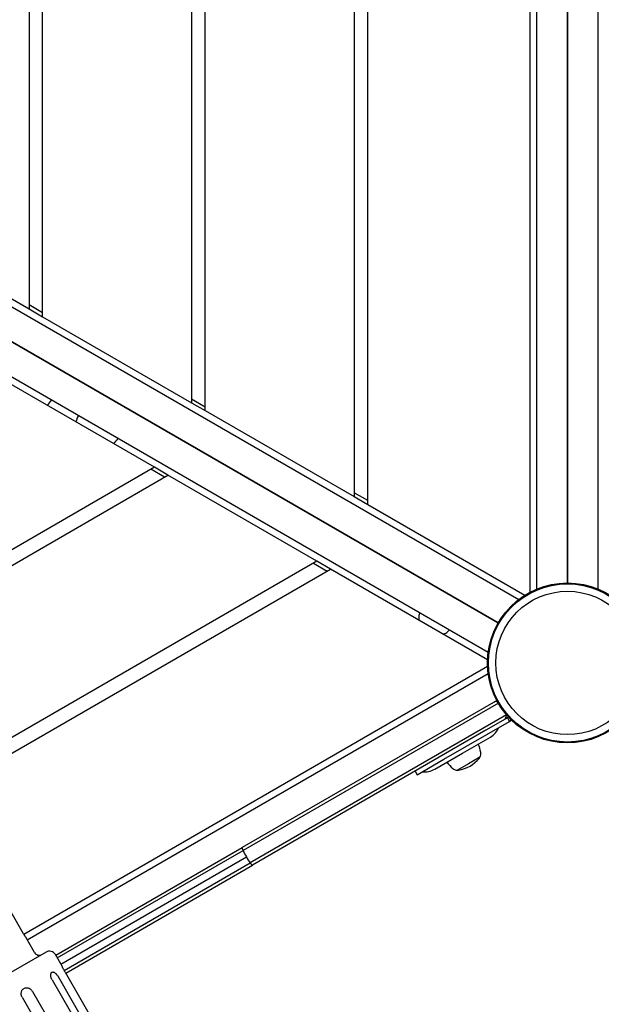
# Model space of a CAD drawing. Units: millimetres. Extents: x -6745 to 6320, y -3519 to 6409.
# Drawn here: x 2462 to 2891, y 248 to 975 of the extents above; entities that cross this region are included whole.
import ezdxf

# ---------------------------------------------------------------- set-up
doc = ezdxf.new("R2010")
doc.units = ezdxf.units.MM
doc.header["$LTSCALE"] = 700
doc.layers.add('HAGS-Dim Plan', color=7, linetype='Continuous')
doc.layers.add('HAGS-Plan', color=7, linetype='Continuous')
doc.styles.get("Standard").update_dxf_attribs({"font": 'arial.ttf', "height": 300})
doc.dimstyles.new('HAGS - Dim Plan', dxfattribs={"dimtxt": 300, "dimasz": 200, "dimexe": 1.25, "dimexo": 0.625, "dimgap": 150, "dimtad": 0, "dimlfac": 0.001, "dimrnd": 0.05, "dimzin": 1, "dimdsep": 46, "dimtxsty": 'Standard', "dimcen": 0.1, "dimse1": 1, "dimse2": 1, "dimclrd": 1, "dimadec": 0, "dimazin": 0, "dimtfac": 1, "dimtmove": 0, "dimatfit": 3, "dimfxl": 1, "dimarcsym": 0})

# ---------------------------------------------------------------- blocks, each defined once
blk = doc.blocks.new('*D8')
at = {"layer": 'Defpoints', "color": 0, "transparency": 16777216}
for p in [(-3623.49, 5651.57), (-3623.49, 1500.23), (4816.55, -1419.19)]:
    blk.add_point(p, dxfattribs=at)
at = {"layer": 'HAGS-Dim Plan', "color": 1, "lineweight": -2, "transparency": 16777216}
for p, q in [((-3423.49, 5651.57), (-113.87, 5651.57)), ((4616.55, 5651.57), (1306.94, 5651.57))]:
    blk.add_line(p, q, dxfattribs=at)
at = {"layer": 'HAGS-Dim Plan', "color": 1, "transparency": 16777216}
for points in [[(-3423.49, 5684.91), (-3423.49, 5618.24), (-3623.49, 5651.57)], [(4616.55, 5684.91), (4616.55, 5618.24), (4816.55, 5651.57)]]:
    blk.add_solid(points, dxfattribs=at)
at = {"layer": 'HAGS-Dim Plan', "color": 0, "transparency": 16777216, "insert": (596.53, 5651.57), "char_height": 300, "attachment_point": 5}
blk.add_mtext('8.45m', dxfattribs=at)
blk = doc.blocks.new('*D9')
at = {"layer": 'Defpoints', "color": 0, "transparency": 16777216}
for p in [(-5346.25, 6212.36), (-5346.25, 1499.86), (6319.7, -2287.7)]:
    blk.add_point(p, dxfattribs=at)
at = {"layer": 'HAGS-Dim Plan', "color": 1, "lineweight": -2, "transparency": 16777216}
for p, q in [((-5146.25, 6212.36), (-325.89, 6212.36)), ((6119.7, 6212.36), (1299.34, 6212.36))]:
    blk.add_line(p, q, dxfattribs=at)
at = {"layer": 'HAGS-Dim Plan', "color": 1, "transparency": 16777216}
for points in [[(-5146.25, 6245.69), (-5146.25, 6179.02), (-5346.25, 6212.36)], [(6119.7, 6245.69), (6119.7, 6179.02), (6319.7, 6212.36)]]:
    blk.add_solid(points, dxfattribs=at)
at = {"layer": 'HAGS-Dim Plan', "color": 0, "transparency": 16777216, "insert": (486.72, 6212.36), "char_height": 300, "attachment_point": 5}
blk.add_mtext('11.65m', dxfattribs=at)
blk = doc.blocks.new('*D10')
at = {"layer": 'Defpoints', "color": 0, "transparency": 16777216}
for p in [(-2850.46, 3390.38), (-5889.81, -1649.28), (4421.15, -1649.28)]:
    blk.add_point(p, dxfattribs=at)
at = {"layer": 'HAGS-Dim Plan', "color": 1, "lineweight": -2, "transparency": 16777216}
for p, q in [((-5889.81, 3190.38), (-5889.81, 1580.75)), ((-5889.81, -1449.28), (-5889.81, 160.35))]:
    blk.add_line(p, q, dxfattribs=at)
at = {"layer": 'HAGS-Dim Plan', "color": 1, "transparency": 16777216}
for points in [[(-5923.15, 3190.38), (-5856.48, 3190.38), (-5889.81, 3390.38)], [(-5923.15, -1449.28), (-5856.48, -1449.28), (-5889.81, -1649.28)]]:
    blk.add_solid(points, dxfattribs=at)
at = {"layer": 'HAGS-Dim Plan', "color": 0, "transparency": 16777216, "insert": (-5889.81, 870.55), "char_height": 300, "attachment_point": 5, "rotation": 90}
blk.add_mtext('5.05m', dxfattribs=at)
blk = doc.blocks.new('*D11')
at = {"layer": 'Defpoints', "color": 0, "transparency": 16777216}
for p in [(-3348.2, 5261.44), (-6548.39, -3518.79), (4919.44, -3518.79)]:
    blk.add_point(p, dxfattribs=at)
at = {"layer": 'HAGS-Dim Plan', "color": 1, "lineweight": -2, "transparency": 16777216}
for p, q in [((-6548.39, 5061.44), (-6548.39, 1581.73)), ((-6548.39, -3318.79), (-6548.39, 160.92))]:
    blk.add_line(p, q, dxfattribs=at)
at = {"layer": 'HAGS-Dim Plan', "color": 1, "transparency": 16777216}
for points in [[(-6581.72, 5061.44), (-6515.06, 5061.44), (-6548.39, 5261.44)], [(-6581.72, -3318.79), (-6515.06, -3318.79), (-6548.39, -3518.79)]]:
    blk.add_solid(points, dxfattribs=at)
at = {"layer": 'HAGS-Dim Plan', "color": 0, "transparency": 16777216, "insert": (-6548.39, 871.32), "char_height": 300, "attachment_point": 5, "rotation": 90}
blk.add_mtext('8.80m', dxfattribs=at)
blk = doc.blocks.new('Plan UP Bell')
at = {"layer": 'HAGS-Plan'}
for p, q in [((2838.53, 552.2), (2838.53, 1447.54)), ((2843.53, 554.54), (2843.53, 1445.46)), ((2866.03, 1441), (2866.03, 559)), ((2866.03, 559), (2866.03, 1441)), ((2888.53, 1445.46), (2888.53, 554.54)), ((2718.53, 616.91), (2718.53, 1383.09)), ((2708.53, 1377.31), (2708.53, 622.69)), ((2588.53, 1308.03), (2588.53, 691.97)), ((2598.53, 686.2), (2598.53, 1313.8)), ((2478.53, 755.48), (2478.53, 1244.52)), ((2468.53, 1238.75), (2468.53, 761.25)), ((2058.48, 992.21), (2830.04, 546.76)), ((2814.93, 529.5), (2051.1, 970.5)), ((2051.1, 970.5), (2814.93, 529.5)), ((2807.54, 507.79), (2035.98, 953.24)), ((2358.53, 824.76), (2468.53, 761.25)), ((2478.53, 758.36), (2468.53, 764.14)), ((2468.53, 761.25), (2478.53, 755.48)), ((2478.53, 755.48), (2588.53, 691.97)), ((2561.03, 644.34), (2451.03, 707.85)), ((2588.53, 694.86), (2598.53, 689.08)), ((2588.53, 691.97), (2598.53, 686.2)), ((2598.53, 686.2), (2708.53, 622.69)), ((2561.03, 644.34), (2027.5, 336.31)), ((2568.53, 637.12), (2558.53, 642.89)), ((2571.03, 638.56), (2561.03, 644.34)), ((2027.5, 324.76), (2571.03, 638.56)), ((2681.03, 575.06), (2571.03, 638.56)), ((2718.53, 619.8), (2708.53, 625.57)), ((2708.53, 622.69), (2718.53, 616.91)), ((2718.53, 616.91), (2834.57, 549.92)), ((2681.03, 575.06), (2386.74, 405.15)), ((2691.03, 569.28), (2681.03, 575.06)), ((2391.74, 396.49), (2691.03, 569.28)), ((2678.53, 573.61), (2688.53, 567.84)), ((2807.07, 502.28), (2691.03, 569.28)), ((2464.66, 300.02), (2807.07, 497.72)), ((2467.23, 295.74), (2807.54, 492.21)), ((2811.4, 470.9), (2625.99, 363.85)), ((2811.4, 470.9), (2625.99, 363.85)), ((2815, 470.38), (2626.54, 361.57)), ((2815, 470.38), (2626.54, 361.57)), ((2820.97, 461.7), (2631.79, 352.48)), ((2820.97, 461.7), (2631.79, 352.48)), ((2821.64, 459.49), (2805.86, 450.38)), ((2821.64, 459.49), (2823.14, 456.89)), ((2805.86, 450.38), (2633.49, 350.86)), ((2805.86, 450.38), (2633.49, 350.86)), ((2774.78, 428.97), (2823.14, 456.89)), ((2788.58, 433.47), (2809.14, 445.35)), ((2755.04, 417.57), (2774.78, 428.97)), ((2768.02, 421.6), (2788.58, 433.47)), ((2801.31, 430.43), (2793.08, 425.68)), ((2793.08, 425.68), (2784.85, 420.93)), ((2753.54, 420.17), (2755.04, 417.57)), ((2464.55, 300.2), (2419.05, 379.01)), ((2488.25, 284.33), (2625.99, 363.85)), ((2488.25, 284.33), (2625.99, 363.85)), ((2489.37, 282.38), (2626.54, 361.57)), ((2489.37, 282.38), (2626.54, 361.57)), ((2492, 277.83), (2628.98, 356.92)), ((2492, 277.83), (2628.98, 356.92)), ((2494.48, 273.2), (2631.79, 352.48)), ((2494.48, 273.2), (2631.79, 352.48)), ((2495.58, 271.24), (2633.49, 350.86)), ((2495.58, 271.24), (2633.49, 350.86)), ((2472.63, 286.39), (2466.13, 297.63)), ((2481.12, 286.68), (2377.2, 226.68)), ((2492.95, 276.19), (2487.95, 284.85)), ((2495.28, 271.76), (2519.78, 229.32)), ((2485.6, 266.17), (2510.1, 223.73)), ((2489.93, 268.67), (2514.43, 226.23)), ((2470.97, 257.72), (2495.47, 215.29)), ((2463.47, 253.39), (2487.97, 210.96))]:
    blk.add_line(p, q, dxfattribs=at)
for radius in [59, 59, 58.34, 58.34, 52.89, 52.89]:
    blk.add_circle((2866.03, 500), radius, dxfattribs=at)
for centre, radius, start, end in [((2457.06, 713.12), 34, 317.10967, 325.63978), ((2535.59, 667.78), 34, 154.36022, 162.89033), ((2506.14, 684.78), 34, 317.10967, 325.63978), ((2761.39, 533.45), 5.17, 170, 203.24484), ((2782.88, 529.66), 27, 164.17085, 170), ((2759.5, 543.16), 27, 310, 315.82915), ((2773.53, 526.43), 5.17, 276.75516, 310), ((2820.14, 462.09), 3, 300, 321.01024), ((2820.14, 462.09), 6, 300, 317.43999), ((2801.64, 458.34), 15, 300, 336.8699), ((2775.39, 429.32), 27, 10, 23.62063), ((2780.58, 447.33), 27, 280.91788, 319.08212), ((2800.23, 430.3), 1, 319.08212, 4.61648), ((2796.88, 433.11), 5.17, 328.76613, 10), ((2760.52, 434.59), 15, 263.1301, 300), ((2798.77, 442.82), 27, 216.37937, 230), ((2784.74, 426.1), 5.17, 230, 271.23387), ((2785.5, 421.8), 1, 235.38352, 280.91788), ((2476.09, 288.39), 4, 210, 300), ((2483.62, 282.35), 5, 30, 120)]:
    blk.add_arc(centre, radius, start, end, dxfattribs=at)
for centre, major_axis, ratio, start_param, end_param in [((2815.62, 468.71), (-3.51, -2.02), 0.9879, -1.653663, -1.570877), ((2815.62, 468.71), (-3.51, -2.02), 0.9879, -1.653663, -1.570863), ((2819.12, 462.65), (-3.51, -2.02), 0.9879, 1.570802, 1.98968), ((2819.12, 462.65), (-3.51, -2.02), 0.9879, 1.570802, 1.98968), ((2627.99, 360.39), (-2, 3.46), 0.182719, 0, 1.11798), ((2627.99, 360.39), (-2, 3.46), 0.182719, 0, 1.11798), ((2630.87, 358.01), (6, -10.39), 0.182719, -2.023613, -1.570796), ((2630.87, 358.01), (6, -10.39), 0.182719, -2.023613, -1.570796), ((2630.87, 358.01), (6, -10.39), 0.182719, -1.570796, -1.11798), ((2630.87, 358.01), (6, -10.39), 0.182719, -1.570796, -1.11798), ((2631.49, 354.32), (2, -3.46), 0.182719, -1.11798, 0), ((2631.49, 354.32), (2, -3.46), 0.182719, -1.11798, 0)]:
    blk.add_ellipse(centre, major_axis=major_axis, ratio=ratio, start_param=start_param, end_param=end_param, dxfattribs=at)
for points, knots in [([(2811.4, 470.9), (2811.52, 470.97), (2811.66, 471.05), (2811.82, 471.14), (2811.9, 471.18), (2811.97, 471.23), (2812.05, 471.27), (2812.06, 471.28), (2812.06, 471.28), (2812.07, 471.28), (2812.19, 471.35), (2812.34, 471.44), (2812.53, 471.55), (2812.53, 471.55), (2812.54, 471.56), (2812.54, 471.56), (2812.68, 471.64), (2812.82, 471.72), (2812.96, 471.8), (2812.97, 471.8), (2812.98, 471.81), (2812.99, 471.81), (2813.08, 471.87), (2813.17, 471.92), (2813.25, 471.96), (2813.27, 471.98), (2813.29, 471.99), (2813.31, 472), (2813.33, 472.01), (2813.34, 472.02), (2813.36, 472.03), (2813.4, 472.05), (2813.44, 472.07), (2813.46, 472.09), (2813.46, 472.09), (2813.46, 472.09), (2813.46, 472.09), (2813.48, 472.1), (2813.5, 472.11), (2813.51, 472.12), (2813.51, 472.12), (2813.51, 472.12), (2813.51, 472.12), (2813.53, 472.13), (2813.56, 472.14), (2813.62, 472.18)], [0.5160435, 0.5160435, 0.5160435, 0.5160435, 0.5899429, 0.5899429, 0.5899429, 0.6230469, 0.6230469, 0.6230469, 0.625, 0.625, 0.625, 0.6865234, 0.6865234, 0.6865234, 0.6875, 0.6875, 0.6875, 0.7460937, 0.7460937, 0.7460937, 0.75, 0.75, 0.75, 0.796875, 0.796875, 0.796875, 0.8125, 0.8125, 0.8125, 0.8266354, 0.8266354, 0.8266354, 0.8730469, 0.8730469, 0.8730469, 0.875, 0.875, 0.875, 0.9335938, 0.9335938, 0.9335938, 0.9375, 0.9375, 0.9375, 0.9999928, 0.9999928, 0.9999928, 0.9999928]), ([(2811.4, 470.9), (2811.52, 470.97), (2811.66, 471.05), (2811.82, 471.14), (2811.9, 471.18), (2811.97, 471.23), (2812.05, 471.27), (2812.06, 471.28), (2812.06, 471.28), (2812.07, 471.28), (2812.19, 471.35), (2812.34, 471.44), (2812.53, 471.55), (2812.53, 471.55), (2812.54, 471.56), (2812.54, 471.56), (2812.68, 471.64), (2812.82, 471.72), (2812.96, 471.8), (2812.97, 471.8), (2812.98, 471.81), (2812.99, 471.81), (2813.08, 471.87), (2813.17, 471.92), (2813.25, 471.96), (2813.27, 471.98), (2813.29, 471.99), (2813.31, 472), (2813.33, 472.01), (2813.34, 472.02), (2813.36, 472.03), (2813.4, 472.05), (2813.44, 472.07), (2813.46, 472.09), (2813.46, 472.09), (2813.46, 472.09), (2813.46, 472.09), (2813.48, 472.1), (2813.5, 472.11), (2813.51, 472.12), (2813.51, 472.12), (2813.51, 472.12), (2813.51, 472.12), (2813.53, 472.13), (2813.56, 472.14), (2813.62, 472.18)], [0.5164827, 0.5164827, 0.5164827, 0.5164827, 0.5899429, 0.5899429, 0.5899429, 0.6230469, 0.6230469, 0.6230469, 0.625, 0.625, 0.625, 0.6865234, 0.6865234, 0.6865234, 0.6875, 0.6875, 0.6875, 0.7460937, 0.7460937, 0.7460937, 0.75, 0.75, 0.75, 0.796875, 0.796875, 0.796875, 0.8125, 0.8125, 0.8125, 0.8266354, 0.8266354, 0.8266354, 0.8730469, 0.8730469, 0.8730469, 0.875, 0.875, 0.875, 0.9335938, 0.9335938, 0.9335938, 0.9375, 0.9375, 0.9375, 0.9999928, 0.9999928, 0.9999928, 0.9999928]), ([(2814.45, 471.34), (2814.11, 471.43), (2813.76, 471.46), (2812.72, 471.45), (2812.02, 471.26), (2811.4, 470.9), (2811.4, 470.9), (2811.4, 470.9)], [-0.4397904, -0.4397904, -0.4397904, -0.4397904, -0.2990767, -0.2990767, 0, 0, 0.001282, 0.001282, 0.001282, 0.001282]), ([(2814.45, 471.34), (2814.11, 471.43), (2813.76, 471.46), (2812.72, 471.45), (2812.02, 471.26), (2811.4, 470.9), (2811.4, 470.9), (2811.4, 470.9)], [-0.4397904, -0.4397904, -0.4397904, -0.4397904, -0.2990767, -0.2990767, 0, 0, 0.001282, 0.001282, 0.001282, 0.001282]), ([(2818.9, 457.91), (2818.9, 457.91), (2818.9, 457.91), (2819.52, 458.27), (2820.04, 458.78), (2820.6, 459.72), (2820.76, 460.11), (2820.95, 460.89), (2820.99, 461.29), (2820.97, 461.7)], [-0.5703641, -0.5703641, -0.5703641, -0.5703641, -0.5691719, -0.5691719, -0.290987, -0.290987, -0.1355051, -0.1355051, 0, 0, 0, 0]), ([(2818.9, 457.91), (2818.9, 457.91), (2818.9, 457.91), (2819.52, 458.27), (2820.04, 458.78), (2820.6, 459.72), (2820.76, 460.11), (2820.95, 460.89), (2820.99, 461.29), (2820.97, 461.7)], [-0.5703641, -0.5703641, -0.5703641, -0.5703641, -0.5691719, -0.5691719, -0.290987, -0.290987, -0.1355051, -0.1355051, 0, 0, 0, 0]), ([(2464.55, 300.2), (2464.65, 300.03), (2464.75, 299.86), (2464.91, 299.59), (2464.98, 299.48), (2465.04, 299.37)], [0, 0, 0, 0, 0.000588041, 0.000588041, 0.0009735569, 0.0009735569, 0.0009735569, 0.0009735569]), ([(2466.13, 297.63), (2466.13, 297.63), (2466.12, 297.65), (2466.08, 297.71), (2466.05, 297.76), (2465.97, 297.89), (2465.91, 297.97), (2465.8, 298.15), (2465.73, 298.26), (2465.58, 298.5), (2465.5, 298.63), (2465.32, 298.91), (2465.23, 299.06), (2465.04, 299.37), (2464.95, 299.53), (2464.75, 299.86), (2464.65, 300.03), (2464.55, 300.2)], [0.004705644, 0.004705644, 0.004705644, 0.004705644, 0.005292368, 0.005292368, 0.005880409, 0.005880409, 0.00646845, 0.00646845, 0.007056491, 0.007056491, 0.007644532, 0.007644532, 0.008232573, 0.008232573, 0.008820614, 0.008820614, 0.009408655, 0.009408655, 0.009408655, 0.009408655]), ([(2495.28, 271.76), (2495.12, 272.04), (2494.96, 272.32), (2494.65, 272.89), (2494.49, 273.16), (2494.21, 273.69), (2494.07, 273.95), (2493.82, 274.44), (2493.7, 274.66), (2493.49, 275.07), (2493.4, 275.26), (2493.24, 275.59), (2493.17, 275.73), (2493.06, 275.96), (2493.02, 276.04), (2492.96, 276.16), (2492.95, 276.19), (2492.95, 276.19), (2492.95, 276.19), (2492.95, 276.19)], [0.015645465, 0.015645465, 0.015645465, 0.015645465, 0.016623083, 0.016623083, 0.017600701, 0.017600701, 0.018578319, 0.018578319, 0.019555937, 0.019555937, 0.020533556, 0.020533556, 0.021511174, 0.021511174, 0.022488792, 0.022488792, 0.02346641, 0.02346641, 0.023470422, 0.023470422, 0.023470422, 0.023470422]), ([(2485.6, 266.17), (2485.43, 266.45), (2485.29, 266.74), (2485.09, 267.19), (2485.03, 267.34), (2484.92, 267.63), (2484.87, 267.79), (2484.74, 268.23), (2484.67, 268.52), (2484.57, 269.1), (2484.54, 269.38), (2484.53, 269.9), (2484.54, 270.15), (2484.62, 270.61), (2484.67, 270.83), (2484.82, 271.2), (2484.92, 271.37), (2485.14, 271.64), (2485.26, 271.75), (2485.55, 271.92), (2485.71, 271.97), (2486.04, 272.01), (2486.22, 272.01), (2486.5, 271.95), (2486.59, 271.93), (2486.79, 271.86), (2486.89, 271.82), (2487.19, 271.68), (2487.39, 271.56), (2487.81, 271.26), (2488.01, 271.09), (2488.32, 270.79), (2488.42, 270.69), (2488.63, 270.47), (2488.73, 270.36), (2489.03, 270.01), (2489.22, 269.76), (2489.59, 269.23), (2489.77, 268.95), (2489.93, 268.67)], [0, 0, 0, 0, 0.00097784, 0.00097784, 0.00146676, 0.00146676, 0.00195568, 0.00195568, 0.00293352, 0.00293352, 0.00391137, 0.00391137, 0.00488921, 0.00488921, 0.00586705, 0.00586705, 0.00684489, 0.00684489, 0.00782273, 0.00782273, 0.00880057, 0.00880057, 0.00977842, 0.00977842, 0.01026734, 0.01026734, 0.01075626, 0.01075626, 0.0117341, 0.0117341, 0.01271194, 0.01271194, 0.01320086, 0.01320086, 0.01368978, 0.01368978, 0.01466762, 0.01466762, 0.01564546, 0.01564546, 0.01564546, 0.01564546]), ([(2463.47, 253.39), (2463.31, 253.68), (2463.17, 253.97), (2463, 254.43), (2462.95, 254.59), (2462.87, 254.9), (2462.84, 255.06), (2462.76, 255.54), (2462.73, 255.86), (2462.74, 256.49), (2462.78, 256.81), (2462.9, 257.42), (2462.99, 257.71), (2463.23, 258.27), (2463.38, 258.53), (2463.71, 259.01), (2463.9, 259.23), (2464.33, 259.63), (2464.56, 259.8), (2465.05, 260.08), (2465.31, 260.19), (2465.85, 260.36), (2466.13, 260.41), (2466.56, 260.44), (2466.7, 260.44), (2466.99, 260.43), (2467.14, 260.42), (2467.57, 260.35), (2467.86, 260.28), (2468.43, 260.07), (2468.71, 259.94), (2469.11, 259.7), (2469.24, 259.61), (2469.49, 259.43), (2469.62, 259.33), (2469.98, 259.01), (2470.21, 258.78), (2470.62, 258.28), (2470.81, 258), (2470.97, 257.72)], [0, 0, 0, 0, 0.00097784, 0.00097784, 0.00146676, 0.00146676, 0.00195568, 0.00195568, 0.00293352, 0.00293352, 0.00391137, 0.00391137, 0.00488921, 0.00488921, 0.00586705, 0.00586705, 0.00684489, 0.00684489, 0.00782273, 0.00782273, 0.00880057, 0.00880057, 0.00977842, 0.00977842, 0.01026734, 0.01026734, 0.01075626, 0.01075626, 0.0117341, 0.0117341, 0.01271194, 0.01271194, 0.01320086, 0.01320086, 0.01368978, 0.01368978, 0.01466762, 0.01466762, 0.01564546, 0.01564546, 0.01564546, 0.01564546])]:
    blk.add_open_spline(points, degree=3, knots=knots, dxfattribs=at)
for points in [[(2820.97, 461.7), (2820.96, 461.78), (2820.96, 461.85), (2820.95, 461.93)], [(2820.97, 461.7), (2820.96, 461.78), (2820.96, 461.85), (2820.95, 461.93)], [(2820.97, 461.7), (2821.01, 461.72), (2821.05, 461.75), (2821.09, 461.77)], [(2820.97, 461.7), (2821.01, 461.72), (2821.05, 461.75), (2821.09, 461.77)], [(2466.01, 297.82), (2466.03, 297.79), (2466.05, 297.77), (2466.06, 297.74)]]:
    blk.add_open_spline(points, degree=3, dxfattribs=at)

msp = doc.modelspace()

# ---------------------------------------------------------------- block references
at = {"layer": 'HAGS-Plan'}
msp.add_blockref('Plan UP Bell', (0, 0), dxfattribs=at)

# ---------------------------------------------------------------- dimensions: what is measured, and where the dimension line sits
at = {"layer": 'HAGS-Dim Plan'}
for base, p1, p2, picture, middle in [((-5346.246, 6212.356), (6319.696, -2287.702), (-5346.246, 1499.857), '*D9', (486.725, 6212.356)), ((-3623.487, 5651.573), (4816.554, -1419.185), (-3623.487, 1500.235), '*D8', (596.534, 5651.573))]:
    dim = msp.add_linear_dim(base=base, p1=p1, p2=p2, dimstyle='HAGS - Dim Plan', override={"dimpost": 'm'}, dxfattribs=at)
    dim.commit()
    dim.dimension.update_dxf_attribs({"geometry": picture, "text_midpoint": middle})
for base, p1, p2, picture, middle in [((-6548.39, -3518.792), (-3348.204, 5261.438), (4919.437, -3518.792), '*D11', (-6548.39, 871.323)), ((-5889.814, -1649.277), (-2850.456, 3390.378), (4421.155, -1649.277), '*D10', (-5889.814, 870.551))]:
    dim = msp.add_linear_dim(base=base, p1=p1, p2=p2, angle=90, dimstyle='HAGS - Dim Plan', override={"dimpost": 'm'}, dxfattribs=at)
    dim.commit()
    dim.dimension.update_dxf_attribs({"geometry": picture, "text_midpoint": middle})

doc.saveas('drawing.dxf')
